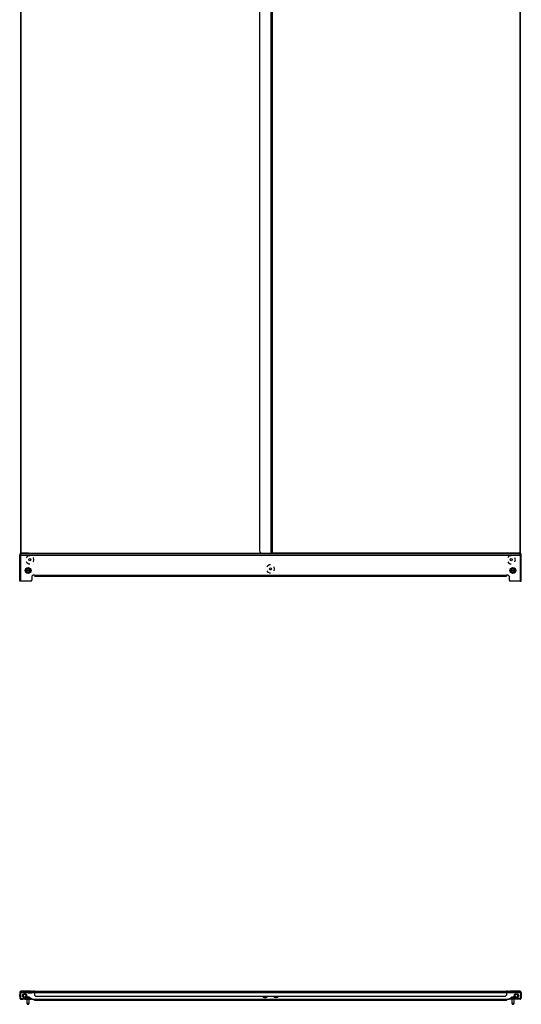
# Model space of a CAD drawing. Extents: x -162 to 75, y -22 to 138.
# Drawn here: x -114 to -73, y -22 to 57 of the extents above; entities that cross this region are included whole.
import ezdxf

# ---------------------------------------------------------------- set-up
doc = ezdxf.new("R2010")
doc.units = 0
doc.header["$MEASUREMENT"] = 0
doc.layers.add('TFR-TRI', color=7, linetype='CONTINUOUS')

msp = doc.modelspace()

# ---------------------------------------------------------------- linework, layer by layer
at = {"layer": 'TFR-TRI', "color": 113, "linetype": 'CONTINUOUS'}
for p, q in [((-113.51, 99.754), (-113.51, 14.149)), ((-113.447, 14.149), (-113.447, 99.754)), ((-93.041, 14.149), (-93.041, 99.754)), ((-72.959, 99.754), (-72.959, 14.149)), ((-72.896, 14.149), (-72.896, 99.754)), ((-113.51, 14.122), (-113.51, 14.149)), ((-113.491, 14.149), (-113.51, 14.149)), ((-113.478, 14.122), (-113.51, 14.122)), ((-113.447, 14.149), (-113.491, 14.149)), ((-113.478, 14.149), (-113.478, 14.122)), ((-113.478, 14.122), (-113.469, 14.122)), ((-113.469, 14.122), (-113.447, 14.122)), ((-113.447, 14.122), (-113.447, 14.149)), ((-112.856, 14.149), (-113.447, 14.149)), ((-113.447, 14.122), (-113.356, 14.122)), ((-112.856, 14.149), (-93.963, 14.149)), ((-112.856, 14.149), (-112.856, 14.105)), ((-112.856, 14.105), (-112.856, 14.086)), ((-93.955, 14.145), (-93.955, 14.103)), ((-93.852, 14.122), (-93.955, 14.122)), ((-93.955, 14.103), (-93.955, 14.086)), ((-93.086, 14.149), (-93.104, 14.149)), ((-93.073, 14.122), (-93.104, 14.122)), ((-93.041, 14.149), (-93.086, 14.149)), ((-93.073, 14.149), (-93.073, 14.122)), ((-93.073, 14.122), (-93.064, 14.122)), ((-93.064, 14.122), (-93.041, 14.122)), ((-93.041, 14.15), (-93.041, 14.122)), ((-92.451, 14.149), (-93.041, 14.149)), ((-93.041, 14.122), (-92.951, 14.122)), ((-73.549, 14.149), (-92.451, 14.149)), ((-92.451, 14.149), (-92.451, 14.105)), ((-92.451, 14.105), (-92.451, 14.086)), ((-72.959, 14.149), (-73.549, 14.149)), ((-73.549, 14.149), (-73.549, 14.105)), ((-73.549, 14.105), (-73.549, 14.086)), ((-72.959, 14.122), (-73.049, 14.122)), ((-72.959, 14.149), (-72.914, 14.149)), ((-72.959, 14.149), (-72.959, 14.122)), ((-72.936, 14.122), (-72.959, 14.122)), ((-72.927, 14.122), (-72.936, 14.122)), ((-72.927, 14.122), (-72.927, 14.149)), ((-72.896, 14.122), (-72.927, 14.122)), ((-72.914, 14.149), (-72.896, 14.149)), ((-72.896, 14.149), (-72.896, 14.122))]:
    msp.add_line(p, q, dxfattribs=at)
at = {"layer": 'TFR-TRI', "color": 252, "linetype": 'CONTINUOUS'}
for p, q in [((-94.089, 99.545), (-94.089, 14.358)), ((-93.175, 99.781), (-93.175, 14.122)), ((-93.104, 14.122), (-93.104, 99.781)), ((-93.175, 14.122), (-93.852, 14.122)), ((-93.125, 14.122), (-93.175, 14.122)), ((-93.104, 14.122), (-93.125, 14.122))]:
    msp.add_line(p, q, dxfattribs=at)
at = {"layer": 'TFR-TRI', "color": 151, "linetype": 'CONTINUOUS'}
for p, q in [((-113.573, 14.086), (-113.478, 14.086)), ((-113.573, 14.086), (-113.573, 14.023)), ((-113.573, 14.023), (-113.478, 14.023)), ((-113.573, 11.881), (-113.573, 13.992)), ((-113.545, 13.992), (-113.573, 13.992)), ((-113.478, 13.992), (-113.545, 13.992)), ((-113.478, 14.059), (-113.478, 14.086)), ((-72.927, 14.086), (-113.478, 14.086)), ((-113.478, 13.992), (-113.478, 14.059)), ((-113.478, 13.992), (-72.927, 13.992)), ((-113.478, 11.881), (-113.478, 13.992)), ((-112.963, 13.879), (-113.041, 13.782)), ((-112.829, 13.944), (-112.963, 13.879)), ((-112.754, 13.944), (-112.829, 13.944)), ((-112.452, 13.762), (-112.467, 13.782)), ((-112.418, 13.617), (-112.452, 13.762)), ((-112.452, 13.471), (-112.418, 13.617)), ((-73.861, 13.879), (-73.938, 13.782)), ((-73.726, 13.944), (-73.861, 13.879)), ((-73.652, 13.944), (-73.726, 13.944)), ((-73.349, 13.762), (-73.365, 13.782)), ((-73.316, 13.617), (-73.349, 13.762)), ((-73.349, 13.471), (-73.316, 13.617)), ((-72.927, 14.059), (-72.927, 14.086)), ((-72.833, 14.086), (-72.927, 14.086)), ((-72.927, 13.992), (-72.927, 14.059)), ((-72.833, 14.023), (-72.927, 14.023)), ((-72.927, 13.992), (-72.927, 11.881)), ((-72.927, 13.992), (-72.86, 13.992)), ((-72.86, 13.992), (-72.833, 13.992)), ((-72.833, 14.023), (-72.833, 14.086)), ((-72.833, 11.881), (-72.833, 13.992)), ((-113.041, 13.451), (-112.963, 13.354)), ((-112.963, 13.354), (-112.829, 13.289)), ((-112.829, 13.289), (-112.754, 13.289)), ((-112.467, 13.451), (-112.452, 13.471)), ((-93.412, 13.132), (-93.49, 13.034)), ((-93.277, 13.196), (-93.412, 13.132)), ((-93.203, 13.196), (-93.277, 13.196)), ((-92.9, 13.015), (-92.916, 13.034)), ((-92.867, 12.869), (-92.9, 13.015)), ((-92.9, 12.724), (-92.867, 12.869)), ((-73.938, 13.451), (-73.861, 13.354)), ((-73.861, 13.354), (-73.726, 13.289)), ((-73.726, 13.289), (-73.652, 13.289)), ((-73.365, 13.451), (-73.349, 13.471)), ((-112.573, 12.291), (-112.494, 12.37)), ((-112.573, 12.291), (-112.573, 11.96)), ((-112.376, 12.37), (-112.494, 12.37)), ((-112.376, 12.37), (-74.03, 12.37)), ((-112.376, 12.37), (-112.376, 12.303)), ((-112.376, 12.303), (-112.376, 12.275)), ((-112.376, 12.275), (-74.03, 12.275)), ((-93.49, 12.704), (-93.412, 12.607)), ((-93.412, 12.607), (-93.277, 12.542)), ((-93.277, 12.542), (-93.203, 12.542)), ((-92.916, 12.704), (-92.9, 12.724)), ((-73.911, 12.37), (-74.03, 12.37)), ((-74.03, 12.37), (-74.03, 12.303)), ((-74.03, 12.303), (-74.03, 12.275)), ((-73.911, 12.37), (-73.833, 12.291)), ((-73.833, 12.291), (-73.833, 11.96)), ((-113.545, 11.881), (-113.573, 11.881)), ((-113.478, 11.881), (-113.545, 11.881)), ((-112.652, 11.881), (-113.478, 11.881)), ((-112.652, 11.881), (-112.573, 11.96)), ((-73.833, 11.96), (-73.754, 11.881)), ((-72.927, 11.881), (-73.754, 11.881)), ((-72.927, 11.881), (-72.86, 11.881)), ((-72.86, 11.881), (-72.833, 11.881)), ((-113.573, -21.501), (-113.573, -21.686)), ((-113.51, -21.501), (-113.573, -21.501)), ((-113.51, -21.501), (-113.51, -21.686)), ((-113.51, -21.501), (-113.478, -21.501)), ((-112.652, -21.407), (-113.478, -21.407)), ((-113.478, -21.47), (-113.478, -21.407)), ((-113.478, -21.47), (-112.652, -21.47)), ((-113.478, -21.47), (-113.478, -21.479)), ((-113.478, -21.479), (-113.478, -21.501)), ((-113.478, -21.501), (-112.881, -21.501)), ((-113.09, -21.47), (-113.09, -21.548)), ((-112.882, -21.47), (-112.882, -21.548)), ((-112.882, -21.548), (-112.844, -21.548)), ((-112.844, -21.548), (-112.754, -21.548)), ((-112.754, -21.548), (-112.663, -21.548)), ((-112.663, -21.548), (-112.626, -21.548)), ((-112.652, -21.407), (-112.573, -21.407)), ((-112.652, -21.47), (-112.652, -21.407)), ((-112.573, -21.47), (-112.652, -21.47)), ((-112.626, -21.548), (-112.626, -21.47)), ((-112.625, -21.501), (-112.376, -21.501)), ((-112.573, -21.407), (-112.494, -21.407)), ((-112.573, -21.407), (-112.573, -21.47)), ((-112.494, -21.47), (-112.573, -21.47)), ((-112.376, -21.407), (-112.494, -21.407)), ((-112.494, -21.407), (-112.494, -21.47)), ((-112.494, -21.47), (-112.376, -21.47)), ((-112.418, -21.47), (-112.418, -21.548)), ((-112.376, -21.407), (-74.03, -21.407)), ((-112.376, -21.407), (-112.376, -21.434)), ((-112.376, -21.434), (-112.376, -21.501)), ((-112.376, -21.501), (-74.03, -21.501)), ((-112.376, -21.501), (-112.376, -21.722)), ((-73.911, -21.407), (-74.03, -21.407)), ((-74.03, -21.407), (-74.03, -21.434)), ((-74.03, -21.434), (-74.03, -21.501)), ((-74.03, -21.47), (-73.911, -21.47)), ((-74.03, -21.501), (-73.78, -21.501)), ((-74.03, -21.501), (-74.03, -21.722)), ((-73.987, -21.47), (-73.987, -21.548)), ((-73.911, -21.47), (-73.911, -21.407)), ((-73.911, -21.407), (-73.833, -21.407)), ((-73.833, -21.47), (-73.911, -21.47)), ((-73.833, -21.407), (-73.754, -21.407)), ((-73.833, -21.47), (-73.833, -21.407)), ((-73.754, -21.47), (-73.833, -21.47)), ((-73.78, -21.47), (-73.78, -21.548)), ((-73.742, -21.548), (-73.78, -21.548)), ((-72.927, -21.407), (-73.754, -21.407)), ((-73.754, -21.407), (-73.754, -21.47)), ((-73.754, -21.47), (-72.927, -21.47)), ((-73.652, -21.548), (-73.742, -21.548)), ((-73.561, -21.548), (-73.652, -21.548)), ((-73.524, -21.548), (-73.561, -21.548)), ((-73.524, -21.548), (-73.524, -21.47)), ((-73.524, -21.501), (-72.927, -21.501)), ((-73.316, -21.47), (-73.316, -21.548)), ((-72.927, -21.47), (-72.927, -21.407)), ((-72.927, -21.47), (-72.927, -21.479)), ((-72.927, -21.479), (-72.927, -21.501)), ((-72.896, -21.501), (-72.927, -21.501)), ((-72.896, -21.501), (-72.896, -21.686)), ((-72.896, -21.501), (-72.833, -21.501)), ((-72.833, -21.501), (-72.833, -21.686)), ((-113.573, -21.686), (-113.51, -21.686)), ((-113.573, -21.765), (-113.573, -21.686)), ((-113.573, -21.844), (-113.573, -21.765)), ((-113.51, -21.765), (-113.573, -21.765)), ((-113.573, -21.844), (-113.573, -21.962)), ((-113.51, -21.844), (-113.573, -21.844)), ((-113.573, -21.978), (-113.571, -21.979)), ((-113.51, -21.686), (-113.51, -21.765)), ((-113.51, -21.765), (-113.51, -21.844)), ((-113.51, -21.844), (-113.51, -21.962)), ((-113.496, -22.055), (-113.494, -22.056)), ((-113.494, -22.056), (-113.478, -22.056)), ((-113.478, -21.993), (-113.321, -21.993)), ((-113.478, -21.993), (-113.478, -22.056)), ((-113.478, -22.056), (-113.321, -22.056)), ((-113.321, -21.993), (-113.242, -21.993)), ((-113.321, -22.056), (-113.321, -21.993)), ((-113.242, -22.056), (-113.321, -22.056)), ((-113.242, -21.993), (-113.163, -21.993)), ((-113.242, -22.056), (-113.242, -21.993)), ((-113.163, -22.056), (-113.242, -22.056)), ((-113.11, -21.633), (-113.228, -21.633)), ((-113.228, -21.909), (-113.11, -21.909)), ((-112.652, -21.993), (-113.163, -21.993)), ((-113.163, -21.993), (-113.163, -22.056)), ((-113.163, -22.056), (-112.652, -22.056)), ((-112.652, -21.993), (-112.573, -21.993)), ((-112.652, -22.056), (-112.652, -21.993)), ((-112.573, -22.056), (-112.652, -22.056)), ((-112.573, -21.993), (-112.573, -22.056)), ((-112.573, -22.056), (-112.376, -22.056)), ((-112.376, -21.722), (-112.297, -21.8)), ((-112.376, -22.056), (-74.03, -22.056)), ((-112.376, -22.056), (-112.376, -22.079)), ((-112.376, -22.079), (-112.376, -22.088)), ((-112.376, -22.151), (-112.376, -22.088)), ((-112.376, -22.088), (-112.297, -22.088)), ((-112.297, -22.151), (-112.376, -22.151)), ((-112.297, -21.8), (-74.108, -21.8)), ((-112.297, -22.088), (-74.108, -22.088)), ((-112.297, -22.088), (-112.297, -22.151)), ((-74.108, -22.151), (-112.297, -22.151)), ((-93.701, -21.909), (-93.583, -21.909)), ((-92.705, -21.909), (-92.823, -21.909)), ((-74.108, -21.8), (-74.03, -21.722)), ((-74.108, -22.088), (-74.03, -22.088)), ((-74.108, -22.151), (-74.108, -22.088)), ((-74.03, -22.151), (-74.108, -22.151)), ((-74.03, -22.056), (-73.833, -22.056)), ((-74.03, -22.056), (-74.03, -22.079)), ((-74.03, -22.079), (-74.03, -22.088)), ((-74.03, -22.088), (-74.03, -22.151)), ((-73.833, -21.993), (-73.754, -21.993)), ((-73.833, -22.056), (-73.833, -21.993)), ((-73.754, -22.056), (-73.833, -22.056)), ((-73.754, -21.993), (-73.242, -21.993)), ((-73.754, -21.993), (-73.754, -22.056)), ((-73.242, -22.056), (-73.754, -22.056)), ((-73.295, -21.633), (-73.177, -21.633)), ((-73.177, -21.909), (-73.295, -21.909)), ((-73.242, -21.993), (-73.163, -21.993)), ((-73.242, -22.056), (-73.242, -21.993)), ((-73.163, -22.056), (-73.242, -22.056)), ((-73.163, -21.993), (-73.085, -21.993)), ((-73.163, -21.993), (-73.163, -22.056)), ((-73.085, -22.056), (-73.163, -22.056)), ((-72.927, -21.993), (-73.085, -21.993)), ((-73.085, -21.993), (-73.085, -22.056)), ((-72.927, -22.056), (-73.085, -22.056)), ((-72.927, -21.993), (-72.927, -22.056)), ((-72.927, -22.056), (-72.911, -22.056)), ((-72.911, -22.056), (-72.91, -22.055)), ((-72.896, -21.686), (-72.833, -21.686)), ((-72.896, -21.765), (-72.896, -21.686)), ((-72.896, -21.844), (-72.896, -21.765)), ((-72.833, -21.765), (-72.896, -21.765)), ((-72.896, -21.844), (-72.896, -21.962)), ((-72.833, -21.844), (-72.896, -21.844)), ((-72.834, -21.979), (-72.833, -21.978)), ((-72.833, -21.686), (-72.833, -21.765)), ((-72.833, -21.765), (-72.833, -21.844)), ((-72.833, -21.844), (-72.833, -21.962))]:
    msp.add_line(p, q, dxfattribs=at)
at = {"layer": 'TFR-TRI', "color": 95, "linetype": 'CONTINUOUS'}
for p, q in [((-113.356, 14.149), (-113.356, 14.122)), ((-113.356, 14.122), (-113.321, 14.122)), ((-113.321, 14.122), (-113.227, 14.122)), ((-113.227, 14.122), (-113.111, 14.122)), ((-113.111, 14.122), (-113.018, 14.122)), ((-113.018, 14.122), (-112.982, 14.122)), ((-112.982, 14.122), (-112.982, 14.149)), ((-112.856, 14.122), (-112.982, 14.122)), ((-92.951, 14.149), (-92.951, 14.122)), ((-92.951, 14.122), (-92.915, 14.122)), ((-92.915, 14.122), (-92.822, 14.122)), ((-92.822, 14.122), (-92.706, 14.122)), ((-92.706, 14.122), (-92.612, 14.122)), ((-92.612, 14.122), (-92.577, 14.122)), ((-92.577, 14.122), (-92.577, 14.149)), ((-92.451, 14.122), (-92.577, 14.122)), ((-73.549, 14.122), (-73.423, 14.122)), ((-73.423, 14.149), (-73.423, 14.122)), ((-73.423, 14.122), (-73.387, 14.122)), ((-73.387, 14.122), (-73.294, 14.122)), ((-73.294, 14.122), (-73.178, 14.122)), ((-73.178, 14.122), (-73.085, 14.122)), ((-73.085, 14.122), (-73.049, 14.122)), ((-73.049, 14.122), (-73.049, 14.149)), ((-113.059, -21.899), (-113.169, -21.899)), ((-113.02, -21.875), (-113.064, -21.844)), ((-92.654, -21.899), (-92.764, -21.899)), ((-92.615, -21.875), (-92.659, -21.844)), ((-73.341, -21.844), (-73.385, -21.875)), ((-73.346, -21.899), (-73.236, -21.899))]:
    msp.add_line(p, q, dxfattribs=at)
at = {"layer": 'TFR-TRI', "color": 153, "linetype": 'CONTINUOUS'}
for p, q in [((-113.297, 14.122), (-113.297, 14.086)), ((-113.041, 14.086), (-113.041, 14.122)), ((-92.892, 14.122), (-92.892, 14.086)), ((-92.636, 14.086), (-92.636, 14.122)), ((-73.364, 14.122), (-73.364, 14.086)), ((-73.108, 14.086), (-73.108, 14.122))]:
    msp.add_line(p, q, dxfattribs=at)
at = {"layer": 'TFR-TRI', "color": 3, "linetype": 'CONTINUOUS'}
for p, q in [((-113.075, -21.974), (-113.075, -21.993)), ((-113.039, -21.974), (-113.075, -21.974)), ((-113.054, -21.9), (-113.038, -21.884)), ((-113.041, -21.882), (-113.04, -21.883)), ((-113.04, -21.883), (-113.039, -21.883)), ((-113.039, -21.883), (-113.038, -21.884)), ((-112.946, -21.974), (-113.039, -21.974)), ((-113.038, -21.884), (-113.027, -21.87)), ((-113.038, -21.884), (-113.038, -21.884)), ((-112.986, -22.056), (-112.986, -22.377)), ((-112.932, -21.885), (-112.976, -21.885)), ((-112.83, -21.974), (-112.946, -21.974)), ((-112.843, -21.885), (-112.932, -21.885)), ((-112.799, -21.885), (-112.843, -21.885)), ((-112.736, -21.974), (-112.83, -21.974)), ((-112.789, -22.377), (-112.789, -22.056)), ((-112.701, -21.974), (-112.736, -21.974)), ((-112.701, -21.993), (-112.701, -21.974)), ((-92.649, -21.9), (-92.632, -21.884)), ((-92.635, -21.882), (-92.634, -21.883)), ((-92.634, -21.883), (-92.634, -21.883)), ((-92.634, -21.883), (-92.633, -21.884)), ((-92.633, -21.884), (-92.632, -21.884)), ((-92.632, -21.884), (-92.622, -21.87)), ((-73.705, -21.974), (-73.705, -21.993)), ((-73.669, -21.974), (-73.705, -21.974)), ((-73.576, -21.974), (-73.669, -21.974)), ((-73.616, -22.056), (-73.616, -22.377)), ((-73.562, -21.885), (-73.606, -21.885)), ((-73.46, -21.974), (-73.576, -21.974)), ((-73.473, -21.885), (-73.562, -21.885)), ((-73.429, -21.885), (-73.473, -21.885)), ((-73.366, -21.974), (-73.46, -21.974)), ((-73.419, -22.377), (-73.419, -22.056)), ((-73.38, -21.867), (-73.359, -21.894)), ((-73.38, -21.867), (-73.361, -21.891)), ((-73.38, -21.867), (-73.359, -21.893)), ((-73.331, -21.974), (-73.366, -21.974)), ((-73.331, -21.993), (-73.331, -21.974)), ((-112.986, -22.377), (-112.957, -22.407)), ((-112.986, -22.377), (-112.957, -22.377)), ((-112.957, -22.377), (-112.888, -22.377)), ((-112.957, -22.407), (-112.957, -22.461)), ((-112.922, -22.407), (-112.957, -22.407)), ((-112.957, -22.461), (-112.952, -22.466)), ((-112.957, -22.461), (-112.937, -22.461)), ((-112.92, -22.466), (-112.952, -22.466)), ((-112.937, -22.461), (-112.888, -22.461)), ((-112.853, -22.407), (-112.922, -22.407)), ((-112.856, -22.466), (-112.92, -22.466)), ((-112.888, -22.377), (-112.818, -22.377)), ((-112.888, -22.461), (-112.839, -22.461)), ((-112.824, -22.466), (-112.856, -22.466)), ((-112.819, -22.407), (-112.853, -22.407)), ((-112.839, -22.461), (-112.819, -22.461)), ((-112.824, -22.466), (-112.819, -22.461)), ((-112.819, -22.407), (-112.789, -22.377)), ((-112.819, -22.461), (-112.819, -22.407)), ((-112.818, -22.377), (-112.789, -22.377)), ((-73.616, -22.377), (-73.587, -22.407)), ((-73.616, -22.377), (-73.587, -22.377)), ((-73.587, -22.377), (-73.518, -22.377)), ((-73.587, -22.407), (-73.587, -22.461)), ((-73.552, -22.407), (-73.587, -22.407)), ((-73.587, -22.461), (-73.582, -22.466)), ((-73.587, -22.461), (-73.566, -22.461)), ((-73.55, -22.466), (-73.582, -22.466)), ((-73.566, -22.461), (-73.518, -22.461)), ((-73.483, -22.407), (-73.552, -22.407)), ((-73.486, -22.466), (-73.55, -22.466)), ((-73.518, -22.377), (-73.448, -22.377)), ((-73.518, -22.461), (-73.469, -22.461)), ((-73.454, -22.466), (-73.486, -22.466)), ((-73.449, -22.407), (-73.483, -22.407)), ((-73.469, -22.461), (-73.449, -22.461)), ((-73.454, -22.466), (-73.449, -22.461)), ((-73.449, -22.407), (-73.419, -22.377)), ((-73.449, -22.461), (-73.449, -22.407)), ((-73.448, -22.377), (-73.419, -22.377))]:
    msp.add_line(p, q, dxfattribs=at)
at = {"layer": 'TFR-TRI', "color": 151, "linetype": 'CONTINUOUS'}
for centre, radius in [((-112.754, 13.617), 0.0856), ((-73.652, 13.617), 0.0856), ((-112.888, 12.74), 0.236), ((-93.203, 12.869), 0.0856), ((-73.518, 12.74), 0.236)]:
    msp.add_circle(centre, radius, dxfattribs=at)
at = {"layer": 'TFR-TRI', "color": 3, "linetype": 'CONTINUOUS'}
for centre, radius in [((-112.888, 12.74), 0.187), ((-112.888, 12.74), 0.0886), ((-73.518, 12.74), 0.187), ((-73.518, 12.74), 0.0886)]:
    msp.add_circle(centre, radius, dxfattribs=at)
at = {"layer": 'TFR-TRI', "color": 153, "linetype": 'CONTINUOUS'}
for centre, radius in [((-113.169, -21.771), 0.128), ((-113.169, -21.771), 0.118), ((-73.236, -21.771), 0.128), ((-73.236, -21.771), 0.118)]:
    msp.add_circle(centre, radius, dxfattribs=at)
at = {"layer": 'TFR-TRI', "color": 252, "linetype": 'CONTINUOUS'}
msp.add_arc((-93.852, 14.358), 0.236, 180, 270, dxfattribs=at)
at = {"layer": 'TFR-TRI', "color": 151, "linetype": 'CONTINUOUS'}
for centre, radius, start, end in [((-112.96, 12.74), 0.125, 142.15813, 217.84187), ((-112.816, 12.74), 0.125, 322.15813, 37.84187), ((-73.59, 12.74), 0.125, 142.15813, 217.84187), ((-73.446, 12.74), 0.125, 322.15813, 37.84187), ((-113.478, -21.501), 0.0945, 90, 180), ((-113.478, -21.501), 0.0315, 90, 180), ((-72.927, -21.501), 0.0945, 0, 90), ((-72.927, -21.501), 0.0315, 0, 90), ((-113.478, -21.962), 0.0945, 180, 270), ((-113.478, -21.962), 0.0315, 180, 270), ((-113.228, -21.771), 0.138, 90, 270), ((-113.11, -21.771), 0.138, 270, 90), ((-93.701, -21.771), 0.138, 192.37219, 270), ((-93.583, -21.771), 0.138, 270, 347.62781), ((-92.823, -21.771), 0.138, 192.37219, 270), ((-92.705, -21.771), 0.138, 270, 347.62781), ((-73.295, -21.771), 0.138, 90, 270), ((-73.177, -21.771), 0.138, 270, 90), ((-72.927, -21.962), 0.0315, 270, 0), ((-72.927, -21.962), 0.0945, 270, 0)]:
    msp.add_arc(centre, radius, start, end, dxfattribs=at)
at = {"layer": 'TFR-TRI', "color": 3, "linetype": 'CONTINUOUS'}
for centre, radius, start, end in [((-112.918, 12.792), 0.00394, 49.7674, 190.17921), ((-113.209, 12.74), 0.292, 3.87526, 10.17921), ((-112.727, 13.018), 0.292, 229.7674, 236.58212), ((-113.047, 13.015), 0.288, 303.46199, 310.33579), ((-112.858, 12.792), 0.00394, 349.80618, 130.33579), ((-112.566, 12.74), 0.292, 169.80618, 176.0797), ((-73.548, 12.792), 0.00394, 49.7674, 190.17921), ((-73.839, 12.74), 0.292, 3.87526, 10.17921), ((-73.357, 13.018), 0.292, 229.7674, 236.58212), ((-73.676, 13.015), 0.288, 303.46199, 310.33579), ((-73.487, 12.792), 0.00394, 349.80618, 130.33579), ((-73.196, 12.74), 0.292, 169.80618, 176.0797), ((-112.948, 12.74), 0.00394, 109.66459, 250.19897), ((-113.047, 13.015), 0.288, 289.66459, 296.01749), ((-113.048, 12.461), 0.292, 63.92716, 70.19897), ((-113.209, 12.74), 0.292, 349.77156, 356.04366), ((-112.918, 12.687), 0.00394, 169.77156, 310.30594), ((-112.922, 12.759), 0.00394, 296.01749, 3.87526), ((-112.922, 12.72), 0.00394, 356.04366, 63.92716), ((-112.729, 12.465), 0.288, 123.42755, 130.30595), ((-113.048, 12.461), 0.292, 49.79133, 56.61365), ((-112.858, 12.687), 0.00394, 229.79133, 10.20313), ((-112.854, 12.759), 0.00394, 176.0797, 243.89113), ((-112.854, 12.72), 0.00394, 115.98238, 183.90717), ((-112.566, 12.74), 0.292, 183.90717, 190.20313), ((-112.727, 13.018), 0.292, 243.89113, 250.16436), ((-112.729, 12.465), 0.288, 109.63474, 115.98238), ((-112.827, 12.74), 0.00394, 289.63474, 70.16435), ((-73.578, 12.74), 0.00394, 109.66459, 250.19897), ((-73.676, 13.015), 0.288, 289.66459, 296.01749), ((-73.678, 12.461), 0.292, 63.92716, 70.19897), ((-73.839, 12.74), 0.292, 349.77156, 356.04366), ((-73.548, 12.687), 0.00394, 169.77156, 310.30594), ((-73.552, 12.759), 0.00394, 296.01749, 3.87526), ((-73.552, 12.72), 0.00394, 356.04366, 63.92716), ((-73.359, 12.465), 0.288, 123.42755, 130.30595), ((-73.678, 12.461), 0.292, 49.79133, 56.61365), ((-73.487, 12.687), 0.00394, 229.79133, 10.20313), ((-73.484, 12.759), 0.00394, 176.0797, 243.89113), ((-73.484, 12.72), 0.00394, 115.98238, 183.90717), ((-73.196, 12.74), 0.292, 183.90717, 190.20313), ((-73.357, 13.018), 0.292, 243.89113, 250.16436), ((-73.359, 12.465), 0.288, 109.63474, 115.98238), ((-73.457, 12.74), 0.00394, 289.63474, 70.16435), ((-112.916, -22.052), 0.177, 110.05469, 153.86237), ((-112.86, -22.052), 0.177, 26.13763, 69.94531), ((-73.545, -22.052), 0.177, 110.05469, 153.86237), ((-73.49, -22.052), 0.177, 26.13763, 69.94531)]:
    msp.add_arc(centre, radius, start, end, dxfattribs=at)
at = {"layer": 'TFR-TRI', "color": 113, "linetype": 'CONTINUOUS'}
for centre, start, end in [((-113.447, -21.509), 156.1275, 172.81828), ((-72.959, -21.509), 7.18172, 23.8725)]:
    msp.add_arc(centre, 0.063, start, end, dxfattribs=at)
at = {"layer": 'TFR-TRI', "color": 95, "linetype": 'CONTINUOUS'}
for centre, radius, start, end in [((-113.169, -21.771), 0.187, 151.81187, 208.16657), ((-113.169, -21.771), 0.128, 325.09674, 270), ((-113.169, -21.771), 0.187, 331.8332, 28.1879), ((-92.764, -21.771), 0.187, 189.08153, 208.16657), ((-92.764, -21.771), 0.128, 193.33589, 270), ((-92.764, -21.771), 0.128, 325.09674, 346.66388), ((-92.764, -21.771), 0.187, 331.8332, 350.91824), ((-73.236, -21.771), 0.187, 151.8121, 208.1668), ((-73.236, -21.771), 0.128, 270, 214.90326), ((-73.236, -21.771), 0.187, 331.83343, 28.18813)]:
    msp.add_arc(centre, radius, start, end, dxfattribs=at)
at = {"layer": 'TFR-TRI', "color": 22, "linetype": 'CONTINUOUS'}
for centre, start, end in [((-113.169, -21.771), 311.18259, 325.0981), ((-92.764, -21.771), 311.18259, 325.0981), ((-73.236, -21.771), 214.90241, 228.12618)]:
    msp.add_arc(centre, 0.17, start, end, dxfattribs=at)
at = {"layer": 'TFR-TRI', "color": 153, "linetype": 'CONTINUOUS'}
for radius, start, end in [(0.128, 193.34812, 346.65188), (0.118, 194.49563, 270), (0.118, 270, 345.50437)]:
    msp.add_arc((-92.764, -21.771), radius, start, end, dxfattribs=at)

doc.saveas('drawing.dxf')
